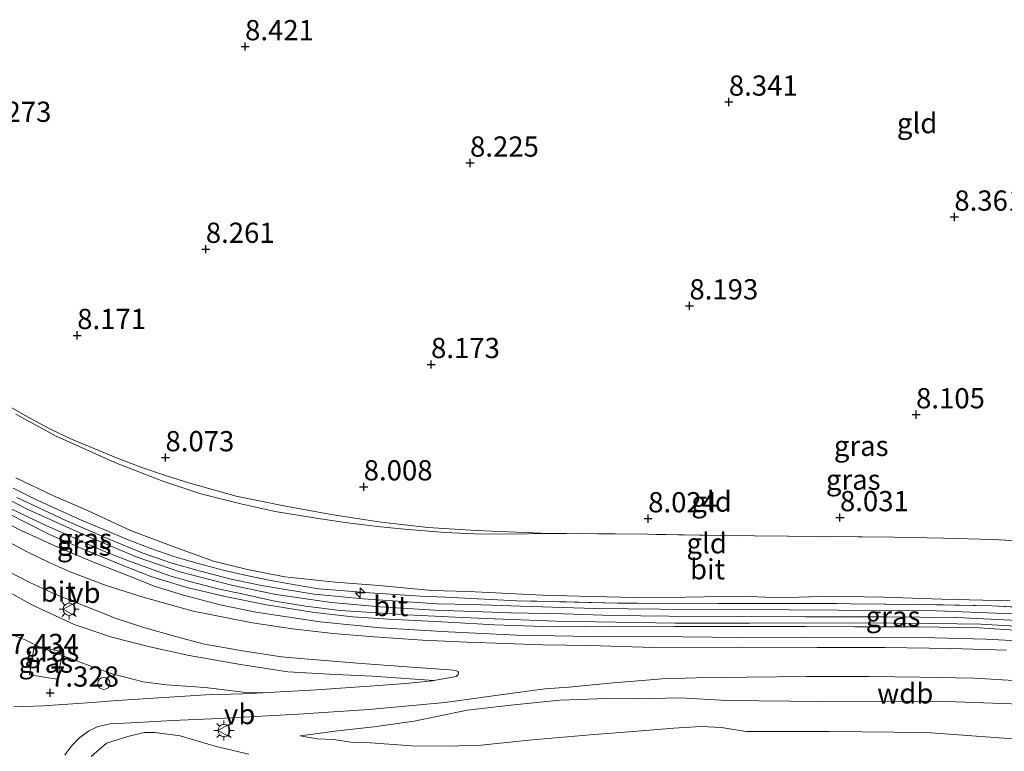
# Model space of a CAD drawing. Units: metres. Extents: x 169998 to 180002, y 424998 to 431251.
# Drawn here: x 170764 to 170886, y 425536 to 425627 of the extents above; entities that cross this region are included whole.
import ezdxf
from ezdxf.enums import TextEntityAlignment as Align

# ---------------------------------------------------------------- set-up
doc = ezdxf.new("R2010")
doc.units = ezdxf.units.M
doc.linetypes.add('IE-TERREINAFSCHEIDING', pattern=[10, 8, -2])
doc.layers.get('0').update_dxf_attribs({"lineweight": 25})
for name, color, linetype, lineweight in [('B-ME-AL-OVERIG-S-B1', 7, 'Continuous', 18), ('B-ME-GW-HOOGTEPUNT-S-B1', 10, 'Continuous', 25), ('B-ME-GW-KRUINLIJN-L-B1', 93, 'Continuous', 18), ('B-ME-GW-TEENLIJN-L-B1', 93, 'Continuous', 18), ('B-ME-IE-GRASLAND-GV-B6', 93, 'Continuous', 18), ('B-ME-IE-GRONDWERKLIJN-GROND_INGERICHT-GV-B6', 253, 'Continuous', 18), ('B-ME-IE-INRICHTINGSELEMENT-S-B1', 253, 'Continuous', 18), ('B-ME-IE-MEUBILAIR_WEGMEUBILAIR-LICHTMAST-S-B1', 8, 'Continuous', 18), ('B-ME-IE-TERREINAFSCHEIDING-RASTERHEKWERK-L-B1', 8, 'IE-TERREINAFSCHEIDING', 18), ('B-ME-VH-VERH_SOORT-BITUMEN-GV-B6', 8, 'IE-TERREINAFSCHEIDING-NATUURLIJK-HOUTWAL', 18), ('B-ME-VW-MEUBILAIR_WEGMEUBILAIR-VERKEERSBORD-S-B1', 8, 'Continuous', 18)]:
    doc.layers.add(name, color=color, linetype=linetype, lineweight=lineweight)
doc.styles.add('NLCS-ISO', font='NLCS-ISO.TTF')
doc.linetypes.add('IE-TERREINAFSCHEIDING-NATUURLIJK-HOUTWAL', pattern='A,7,-1.5,[67,NLCS.SHX,S=0.75,R=45,X=0,Y=0],-1.5,7,-1.5,[70,NLCS.SHX,S=0.75,R=0,X=0,Y=0],-1.5', length=20)

# ---------------------------------------------------------------- blocks, each defined once
blk = doc.blocks.new('dtb')
blk.add_circle((0, 0), 0.75)
blk = doc.blocks.new('verkeersbord')
for p, q in [((0, 0.75), (-0.75, -0.625)), ((0.75, -0.625), (0, 0.75)), ((-0.75, -0.625), (0.75, -0.625))]:
    blk.add_line(p, q)
blk = doc.blocks.new('hecto')
for p, q in [((0, 0.625), (-0.625, 0)), ((0, -0.625), (0, 0.625)), ((-0.625, 0), (0.625, 0)), ((0.625, 0), (0, -0.625))]:
    blk.add_line(p, q)
blk = doc.blocks.new('hoogtepunt')
for p, q in [((-0.5, 0), (0.5, 0)), ((0, 0.5), (0, -0.5))]:
    blk.add_line(p, q)
blk = doc.blocks.new('lantaarnpaal')
for p, q in [((0, 0.75), (0, 1.25)), ((-0.75, 0), (-1.25, 0)), ((-0.88, 0.88), (-0.53, 0.53)), ((0.53, 0.53), (0.88, 0.88)), ((0.75, 0), (1.25, 0)), ((-0.53, -0.53), (-0.88, -0.88)), ((0, -0.75), (0, -1.25)), ((0.53, -0.53), (0.88, -0.88))]:
    blk.add_line(p, q)
blk.add_circle((0, 0), 0.75)

msp = doc.modelspace()

# ---------------------------------------------------------------- linework, layer by layer
at = {"layer": 'B-ME-GW-KRUINLIJN-L-B1'}
for points in [[(170728.976, 425579.765, 10.408), (170733.283, 425575.96, 10.395), (170736.432, 425573.473, 10.357), (170740.434, 425570.304, 10.236), (170744.755, 425567.166, 10.242), (170749.784, 425563.789, 10.248), (170755.545, 425560.016, 10.229), (170760.534, 425557.164, 10.21), (170765.694, 425554.285, 10.083), (170771.002, 425551.808, 10.057), (170775.677, 425550.244, 10.102), (170780.357, 425549.035, 10.236), (170785.222, 425547.949, 10.325), (170791.593, 425546.835, 10.331), (170797.422, 425545.95, 10.325), (170803.32, 425545.628, 10.28), (170807.934, 425545.419, 10.382), (170815.499, 425544.86, 10.254)], [(170891.861, 425552.093, 10.587), (170880.236, 425552.656, 10.619), (170871.197, 425552.745, 10.574), (170861.479, 425552.759, 10.581), (170853.225, 425552.78, 10.587), (170844.589, 425552.83, 10.587), (170837.675, 425552.915, 10.587), (170831.555, 425553.127, 10.594), (170825.08, 425553.238, 10.594), (170815.631, 425553.583, 10.619), (170808.857, 425553.98, 10.625), (170802.823, 425554.532, 10.574), (170795.963, 425555.487, 10.581), (170790.62, 425556.619, 10.594), (170784.065, 425558.298, 10.632), (170778.656, 425560.176, 10.549), (170772.459, 425562.805, 10.568), (170765.186, 425566.076, 10.562), (170757.387, 425570.108, 10.587)], [(170763.791, 425569.958, 10.398), (170768.457, 425567.713, 10.36), (170772.566, 425565.921, 10.392), (170777.959, 425563.428, 10.392), (170783.891, 425561.188, 10.437), (170788.254, 425559.623, 10.462), (170792.448, 425558.62, 10.526), (170797.085, 425557.698, 10.545), (170803.346, 425557.019, 10.475), (170808.716, 425556.624, 10.494), (170815.247, 425555.994, 10.29), (170819.801, 425555.858, 10.517), (170828.947, 425555.417, 10.466), (170833.546, 425555.299, 10.498), (170840.308, 425555.143, 10.479), (170846.65, 425555.177, 10.466), (170853.645, 425555.288, 10.447), (170858.423, 425555.085, 10.517), (170864.213, 425555.298, 10.428), (170871.088, 425555.192, 10.428), (170878.377, 425554.941, 10.536), (170886.81, 425554.706, 10.587)], [(170888.073, 425551.058, 10.632), (170882.988, 425551.374, 10.594), (170875.577, 425551.509, 10.6), (170867.6, 425551.519, 10.587), (170861.532, 425551.545, 10.632), (170853.566, 425551.549, 10.638), (170845.24, 425551.568, 10.574), (170837.93, 425551.604, 10.568), (170830.27, 425551.495, 10.504), (170823.002, 425551.764, 10.606), (170817.276, 425552.068, 10.676), (170809.943, 425552.462, 10.657), (170805.461, 425552.752, 10.638), (170800.435, 425553.315, 10.625), (170794.802, 425554.216, 10.625), (170789.904, 425555.221, 10.619), (170785.118, 425556.347, 10.613), (170780.624, 425557.678, 10.568), (170776.727, 425559.221, 10.549), (170772.254, 425561.084, 10.53), (170767.948, 425562.937, 10.53), (170762.646, 425565.597, 10.53)], [(170798.958, 425538.028, 8.55), (170803.629, 425538.633, 8.754), (170808.098, 425539.12, 9.053), (170813.053, 425539.83, 9.385), (170819.64, 425541.179, 9.933), (170825.385, 425541.869, 10.029), (170831.122, 425542.448, 10.099), (170836.884, 425542.626, 10.035), (170840.864, 425542.606, 10.099), (170845.939, 425542.738, 10.054), (170851.763, 425542.412, 9.913), (170863.519, 425542.288, 10.015), (170877.889, 425542.326, 9.887), (170888.058, 425541.949, 10.015)], [(170773.085, 425535.484, 6.918), (170775.013, 425537.126, 7.105), (170777.657, 425537.924, 7.182), (170779.68, 425538.443, 7.309), (170780.992, 425538.428, 7.488), (170784.114, 425538.023, 7.641), (170788.57, 425536.7, 7.666), (170792.608, 425535.754, 7.768)]]:
    msp.add_polyline3d(points, dxfattribs=at)
at = {"layer": 'B-ME-GW-TEENLIJN-L-B1'}
for points in [[(170763.761, 425577.808, 8.126), (170768.755, 425575.111, 8.171), (170776.026, 425571.839, 8.165), (170781.968, 425569.54, 8.248), (170786.653, 425567.97, 8.222), (170791.614, 425566.727, 8.222), (170795.871, 425565.778, 8.209), (170800.965, 425564.961, 8.203), (170804.541, 425564.422, 8.197), (170808.474, 425563.919, 8.165), (170811.883, 425563.595, 8.177), (170816.897, 425563.172, 8.177), (170820.556, 425562.992, 8.209), (170824.4, 425562.965, 8.158), (170829.742, 425563.071, 8.254)], [(170890.1, 425549.658, 10.307), (170883.833, 425549.965, 10.288), (170877.501, 425550.153, 10.288), (170869.53, 425550.173, 10.249), (170861.432, 425550.221, 10.256), (170853.681, 425550.177, 10.262), (170842.557, 425550.291, 10.186), (170832.747, 425550.369, 10.166), (170825.792, 425550.485, 10.268), (170817.264, 425550.884, 10.224), (170808.909, 425551.398, 10.249), (170801.456, 425552.106, 10.211), (170793.461, 425553.315, 10.192), (170789.075, 425554.238, 10.173), (170784.538, 425555.421, 10.128), (170780.913, 425556.519, 10.096), (170777.426, 425557.954, 10.02), (170773.174, 425559.603, 10.058), (170768.599, 425561.512, 10.052), (170764.435, 425563.411, 9.982), (170759.445, 425565.991, 10.045)], [(170763.592, 425550.439, 7.877), (170765.008, 425549.843, 7.97), (170766.886, 425548.96, 7.97), (170769.512, 425547.94, 7.958), (170772.857, 425546.726, 7.955), (170773.056, 425546.642, 7.966), (170775.688, 425545.688, 7.985), (170779.524, 425544.682, 8.011), (170782.416, 425544.324, 8.157), (170787.202, 425544.016, 8.578), (170791.899, 425543.429, 8.769), (170794.372, 425543.354, 8.788), (170796.508, 425543.454, 8.917), (170800.983, 425543.698, 9.146), (170808.135, 425544.227, 9.79), (170811.99, 425544.516, 10.013), (170815.33, 425544.831, 10.249), (170815.499, 425544.86, 10.254)], [(170798.958, 425538.028, 8.55), (170801.085, 425537.661, 8.349), (170803.109, 425537.551, 8.321), (170805.287, 425537.236, 8.183), (170807.669, 425537.164, 8.186), (170812.755, 425536.773, 7.899), (170817.268, 425536.73, 7.804), (170821.37, 425536.868, 7.753), (170827.26, 425537.488, 7.753), (170834.849, 425538.139, 7.931), (170839.667, 425538.521, 7.97), (170845.217, 425538.952, 7.989), (170848.557, 425539.189, 7.919), (170851.096, 425539.06, 7.912), (170854.134, 425538.555, 7.855), (170864.508, 425538.546, 7.855), (170876.463, 425538.424, 7.778), (170889.978, 425537.435, 7.702)]]:
    msp.add_polyline3d(points, dxfattribs=at)
at = {"layer": 'B-ME-IE-GRASLAND-GV-B6'}
for points in [[(170763.442, 425568.651, 10.696), (170766.179, 425567.307, 10.689), (170768.967, 425566.005, 10.683), (170771.706, 425564.789, 10.696), (170774.654, 425563.538, 10.645), (170777.488, 425562.338, 10.664), (170780.47, 425561.196, 10.689), (170783.335, 425560.223, 10.715), (170786.343, 425559.324, 10.708), (170789.419, 425558.516, 10.753), (170792.336, 425557.856, 10.74), (170795.318, 425557.231, 10.753), (170798.348, 425556.692, 10.785), (170801.251, 425556.228, 10.791), (170804.45, 425555.979, 10.849), (170807.604, 425555.728, 10.823), (170810.711, 425555.518, 10.836), (170813.857, 425555.3, 10.823), (170816.93, 425555.181, 10.849), (170825.772, 425554.729, 10.6), (170838.236, 425554.451, 10.606), (170850.688, 425554.407, 10.645), (170862.976, 425554.398, 10.651), (170875.403, 425554.283, 10.568), (170884.536, 425554.084, 10.594), (170890.709, 425553.787, 10.625)], [(170887.147, 425553.125, 10.549), (170877.699, 425553.499, 10.517), (170859.481, 425553.628, 10.511), (170847.566, 425553.671, 10.517), (170835.41, 425553.763, 10.568), (170826.231, 425554.058, 10.511), (170820.221, 425554.269, 10.568), (170815.927, 425554.343, 10.638), (170806.772, 425554.962, 10.645), (170800.703, 425555.556, 10.67), (170797.139, 425556.117, 10.651), (170794.166, 425556.608, 10.613), (170790.417, 425557.391, 10.587), (170786.467, 425558.449, 10.594), (170782.979, 425559.411, 10.606), (170779.42, 425560.672, 10.536), (170775.428, 425562.3, 10.492), (170769.973, 425564.647, 10.466), (170763.889, 425567.516, 10.479)], [(170763.27, 425566.053, 10.543), (170767.169, 425564.192, 10.619), (170770.937, 425562.523, 10.568), (170774.747, 425560.829, 10.574), (170777.729, 425559.687, 10.555), (170782.853, 425557.834, 10.555), (170785.459, 425557.082, 10.574), (170788.792, 425556.224, 10.594), (170791.947, 425555.528, 10.613), (170795.844, 425554.701, 10.664), (170799.66, 425554.08, 10.651), (170803.896, 425553.517, 10.651), (170807.825, 425553.289, 10.632), (170812.251, 425553.003, 10.683), (170818.129, 425552.721, 10.657), (170822.957, 425552.48, 10.574), (170830.649, 425552.223, 10.562), (170845.356, 425551.964, 10.6), (170854.604, 425551.971, 10.619), (170867.176, 425551.989, 10.6), (170877.281, 425551.93, 10.6), (170883.179, 425551.828, 10.632), (170890.975, 425551.366, 10.613)], [(170890.1, 425549.658, 10.307), (170883.833, 425549.965, 10.288), (170877.501, 425550.153, 10.288), (170869.53, 425550.173, 10.249), (170861.432, 425550.221, 10.256), (170853.681, 425550.177, 10.262), (170842.557, 425550.291, 10.186), (170832.747, 425550.369, 10.166), (170825.792, 425550.485, 10.268), (170817.264, 425550.884, 10.224), (170808.909, 425551.398, 10.249), (170801.456, 425552.106, 10.211), (170793.461, 425553.315, 10.192), (170789.075, 425554.238, 10.173), (170784.538, 425555.421, 10.128), (170780.913, 425556.519, 10.096), (170777.426, 425557.954, 10.02), (170773.174, 425559.603, 10.058), (170768.599, 425561.512, 10.052), (170764.435, 425563.411, 9.982), (170759.445, 425565.991, 10.045)], [(170759.445, 425565.991, 10.045), (170764.435, 425563.411, 9.982), (170768.599, 425561.512, 10.052), (170773.174, 425559.603, 10.058), (170777.426, 425557.954, 10.02), (170780.913, 425556.519, 10.096), (170784.538, 425555.421, 10.128), (170789.075, 425554.238, 10.173), (170793.461, 425553.315, 10.192), (170801.456, 425552.106, 10.211), (170808.909, 425551.398, 10.249), (170817.264, 425550.884, 10.224), (170825.792, 425550.485, 10.268), (170832.747, 425550.369, 10.166), (170842.557, 425550.291, 10.186), (170853.681, 425550.177, 10.262), (170861.432, 425550.221, 10.256), (170869.53, 425550.173, 10.249), (170877.501, 425550.153, 10.288), (170883.833, 425549.965, 10.288), (170890.1, 425549.658, 10.307)], [(170762.646, 425565.597, 10.53), (170767.948, 425562.937, 10.53), (170772.254, 425561.084, 10.53), (170776.727, 425559.221, 10.549), (170780.624, 425557.678, 10.568), (170785.118, 425556.347, 10.613), (170789.904, 425555.221, 10.619), (170794.802, 425554.216, 10.625), (170800.435, 425553.315, 10.625), (170805.461, 425552.752, 10.638), (170809.943, 425552.462, 10.657), (170817.276, 425552.068, 10.676), (170823.002, 425551.764, 10.606), (170830.27, 425551.495, 10.504), (170837.93, 425551.604, 10.568), (170845.24, 425551.568, 10.574), (170853.566, 425551.549, 10.638), (170861.532, 425551.545, 10.632), (170867.6, 425551.519, 10.587), (170875.577, 425551.509, 10.6), (170882.988, 425551.374, 10.594), (170888.073, 425551.058, 10.632)], [(170888.073, 425551.058, 10.632), (170882.988, 425551.374, 10.594), (170875.577, 425551.509, 10.6), (170867.6, 425551.519, 10.587), (170861.532, 425551.545, 10.632), (170853.566, 425551.549, 10.638), (170845.24, 425551.568, 10.574), (170837.93, 425551.604, 10.568), (170830.27, 425551.495, 10.504), (170823.002, 425551.764, 10.606), (170817.276, 425552.068, 10.676), (170809.943, 425552.462, 10.657), (170805.461, 425552.752, 10.638), (170800.435, 425553.315, 10.625), (170794.802, 425554.216, 10.625), (170789.904, 425555.221, 10.619), (170785.118, 425556.347, 10.613), (170780.624, 425557.678, 10.568), (170776.727, 425559.221, 10.549), (170772.254, 425561.084, 10.53), (170767.948, 425562.937, 10.53), (170762.646, 425565.597, 10.53)], [(170886.355, 425548.632, 10.263), (170879.584, 425548.822, 10.199), (170871.324, 425548.961, 10.263), (170862.952, 425548.949, 10.161), (170853.728, 425548.985, 10.129), (170842.697, 425548.934, 10.161), (170834.805, 425549.21, 10.243), (170828.965, 425549.293, 10.243), (170819.631, 425549.615, 10.243), (170814.107, 425549.845, 10.37), (170808.115, 425550.251, 10.294), (170803.069, 425550.682, 10.288), (170798.032, 425551.251, 10.307), (170793.085, 425551.998, 10.307), (170785.723, 425553.456, 10.281), (170779.539, 425555.164, 10.281), (170774.964, 425556.628, 10.319), (170770.524, 425558.3, 10.319), (170767.92, 425559.452, 10.288), (170765.107, 425560.811, 10.358), (170761.232, 425562.887, 10.3)], [(170762.464, 425558.556, 10.421), (170765.525, 425556.981, 10.441), (170768.727, 425555.525, 10.447), (170772.584, 425553.962, 10.447), (170776.212, 425552.546, 10.479), (170779.639, 425551.404, 10.466), (170783.694, 425550.257, 10.479), (170787.109, 425549.366, 10.479), (170792.072, 425548.496, 10.517), (170796.672, 425547.793, 10.472), (170799.974, 425547.498, 10.453), (170806.558, 425546.95, 10.421), (170811.619, 425546.596, 10.441), (170814.505, 425546.4, 10.421), (170817.427, 425546.169, 10.345), (170818.239, 425546.085, 10.345), (170818.471, 425545.965, 10.339), (170818.575, 425545.847, 10.339), (170818.521, 425545.606, 10.339), (170818.254, 425545.344, 10.339), (170815.499, 425544.86, 10.254)], [(170760.534, 425557.164, 10.21), (170765.694, 425554.285, 10.083), (170771.002, 425551.808, 10.057), (170775.677, 425550.244, 10.102), (170780.357, 425549.035, 10.236), (170785.222, 425547.949, 10.325), (170791.593, 425546.835, 10.331), (170797.422, 425545.95, 10.325), (170803.32, 425545.628, 10.28), (170807.934, 425545.419, 10.382), (170815.499, 425544.86, 10.254)], [(170815.499, 425544.86, 10.254), (170807.934, 425545.419, 10.382), (170803.32, 425545.628, 10.28), (170797.422, 425545.95, 10.325), (170791.593, 425546.835, 10.331), (170785.222, 425547.949, 10.325), (170780.357, 425549.035, 10.236), (170775.677, 425550.244, 10.102), (170771.002, 425551.808, 10.057), (170765.694, 425554.285, 10.083), (170760.534, 425557.164, 10.21)], [(170763.592, 425550.439, 7.877), (170765.008, 425549.843, 7.97), (170766.886, 425548.96, 7.97), (170766.058, 425549.123, 7.928), (170765.454, 425545.585, 7.609), (170768.907, 425545.031, 7.686), (170769.512, 425547.94, 7.958), (170772.857, 425546.726, 7.955), (170773.056, 425546.642, 7.966), (170775.688, 425545.688, 7.985), (170779.524, 425544.682, 8.011), (170782.416, 425544.324, 8.157), (170787.202, 425544.016, 8.578), (170791.899, 425543.429, 8.769), (170794.372, 425543.354, 8.788), (170791.861, 425543.236, 8.636), (170787.297, 425543.086, 8.305), (170776.332, 425542.395, 7.594), (170773.23, 425542.164, 7.47), (170767.202, 425541.716, 7.228), (170763.548, 425541.626, 7.1)], [(170815.499, 425544.86, 10.254), (170815.33, 425544.831, 10.249), (170811.99, 425544.516, 10.013), (170808.135, 425544.227, 9.79), (170800.983, 425543.698, 9.146), (170796.508, 425543.454, 8.917), (170794.372, 425543.354, 8.788), (170791.899, 425543.429, 8.769), (170787.202, 425544.016, 8.578), (170782.416, 425544.324, 8.157), (170779.524, 425544.682, 8.011), (170775.688, 425545.688, 7.985), (170773.056, 425546.642, 7.966), (170772.857, 425546.726, 7.955), (170769.512, 425547.94, 7.958), (170769.613, 425548.424, 8.036), (170766.886, 425548.96, 7.97), (170765.008, 425549.843, 7.97), (170763.592, 425550.439, 7.877)], [(170766.886, 425548.96, 7.97), (170769.512, 425547.94, 7.958), (170768.907, 425545.031, 7.686), (170765.454, 425545.585, 7.609), (170766.058, 425549.123, 7.928), (170766.886, 425548.96, 7.97)], [(170769.512, 425547.94, 7.958), (170766.886, 425548.96, 7.97), (170769.613, 425548.424, 8.036), (170769.512, 425547.94, 7.958)], [(170769.83, 425535.658, 7.084), (170770.78, 425536.9, 7.205), (170771.705, 425537.827, 7.244), (170772.767, 425538.617, 7.39), (170773.908, 425539.175, 7.422), (170775.515, 425539.52, 7.492), (170778.827, 425539.664, 7.83), (170783.147, 425539.913, 7.938), (170788.936, 425540.17, 8.302), (170798.757, 425540.7, 9.048), (170807.458, 425541.277, 9.66), (170816.908, 425542.165, 10.08), (170823.773, 425543.078, 10.214), (170829.238, 425543.831, 10.227), (170832.211, 425544.053, 10.202), (170837.7, 425544.576, 10.138), (170841.765, 425544.923, 10.157), (170843.744, 425545.064, 10.174), (170847.972, 425545.196, 10.142), (170854.25, 425545.294, 10.168), (170861.615, 425545.355, 10.148), (170869.364, 425545.344, 10.161), (170875.652, 425545.281, 10.193), (170882.415, 425545.152, 10.212), (170887.987, 425544.82, 10.117)], [(170888.058, 425541.949, 10.015), (170877.889, 425542.326, 9.887), (170863.519, 425542.288, 10.015), (170851.763, 425542.412, 9.913), (170845.939, 425542.738, 10.054), (170840.864, 425542.606, 10.099), (170836.884, 425542.626, 10.035), (170831.122, 425542.448, 10.099), (170825.385, 425541.869, 10.029), (170819.64, 425541.179, 9.933), (170813.053, 425539.83, 9.385), (170808.098, 425539.12, 9.053), (170803.629, 425538.633, 8.754), (170798.958, 425538.028, 8.55), (170801.085, 425537.661, 8.349), (170803.109, 425537.551, 8.321), (170805.287, 425537.236, 8.183), (170807.669, 425537.164, 8.186), (170812.755, 425536.773, 7.899), (170817.268, 425536.73, 7.804), (170821.37, 425536.868, 7.753), (170827.26, 425537.488, 7.753), (170834.849, 425538.139, 7.931), (170839.667, 425538.521, 7.97), (170845.217, 425538.952, 7.989), (170848.557, 425539.189, 7.919), (170851.096, 425539.06, 7.912), (170854.134, 425538.555, 7.855), (170864.508, 425538.546, 7.855), (170876.463, 425538.424, 7.778), (170889.978, 425537.435, 7.702)], [(170889.978, 425537.435, 7.702), (170876.463, 425538.424, 7.778), (170864.508, 425538.546, 7.855), (170854.134, 425538.555, 7.855), (170851.096, 425539.06, 7.912), (170848.557, 425539.189, 7.919), (170845.217, 425538.952, 7.989), (170839.667, 425538.521, 7.97), (170834.849, 425538.139, 7.931), (170827.26, 425537.488, 7.753), (170821.37, 425536.868, 7.753), (170817.268, 425536.73, 7.804), (170812.755, 425536.773, 7.899), (170807.669, 425537.164, 8.186), (170805.287, 425537.236, 8.183), (170803.109, 425537.551, 8.321), (170801.085, 425537.661, 8.349), (170798.958, 425538.028, 8.55), (170803.629, 425538.633, 8.754), (170808.098, 425539.12, 9.053), (170813.053, 425539.83, 9.385), (170819.64, 425541.179, 9.933), (170825.385, 425541.869, 10.029), (170831.122, 425542.448, 10.099), (170836.884, 425542.626, 10.035), (170840.864, 425542.606, 10.099), (170845.939, 425542.738, 10.054), (170851.763, 425542.412, 9.913), (170863.519, 425542.288, 10.015), (170877.889, 425542.326, 9.887), (170888.058, 425541.949, 10.015)], [(170773.085, 425535.484, 6.918), (170775.013, 425537.126, 7.105), (170777.657, 425537.924, 7.182), (170779.68, 425538.443, 7.309), (170780.992, 425538.428, 7.488), (170784.114, 425538.023, 7.641), (170788.57, 425536.7, 7.666), (170792.608, 425535.754, 7.768)], [(170792.608, 425535.754, 7.768), (170788.57, 425536.7, 7.666), (170784.114, 425538.023, 7.641), (170780.992, 425538.428, 7.488), (170779.68, 425538.443, 7.309), (170777.657, 425537.924, 7.182), (170775.013, 425537.126, 7.105), (170773.085, 425535.484, 6.918)]]:
    msp.add_polyline3d(points, dxfattribs=at)
at = {"layer": 'B-ME-IE-GRONDWERKLIJN-GROND_INGERICHT-GV-B6'}
for points in [[(170762.488, 425579.04, 8.164), (170765.216, 425577.491, 8.152), (170767.908, 425576.064, 8.158), (170770.656, 425574.704, 8.139), (170776.453, 425572.325, 8.209), (170779.37, 425571.239, 8.171), (170782.424, 425570.202, 8.171), (170785.316, 425569.262, 8.164), (170791.049, 425567.656, 8.228), (170796.944, 425566.458, 8.209), (170803.032, 425565.365, 8.196), (170808.973, 425564.468, 8.254), (170814.764, 425563.81, 8.305), (170820.728, 425563.411, 8.285), (170829.742, 425563.071, 8.254)], [(170893.661, 425561.802, 8.292), (170884.695, 425562.304, 8.26), (170878.584, 425562.482, 8.305), (170872.531, 425562.585, 8.299), (170863.404, 425562.695, 8.273), (170851.054, 425562.796, 8.241), (170841.93, 425562.961, 8.152), (170829.742, 425563.071, 8.254), (170820.728, 425563.411, 8.285), (170814.764, 425563.81, 8.305), (170808.973, 425564.468, 8.254), (170803.032, 425565.365, 8.196), (170796.944, 425566.458, 8.209), (170791.049, 425567.656, 8.228), (170785.316, 425569.262, 8.164), (170782.424, 425570.202, 8.171), (170779.37, 425571.239, 8.171), (170776.453, 425572.325, 8.209), (170770.656, 425574.704, 8.139), (170767.908, 425576.064, 8.158), (170765.216, 425577.491, 8.152), (170762.488, 425579.04, 8.164)], [(170829.742, 425563.071, 8.254), (170824.4, 425562.965, 8.158), (170820.556, 425562.992, 8.209), (170816.897, 425563.172, 8.177), (170811.883, 425563.595, 8.177), (170808.474, 425563.919, 8.165), (170804.541, 425564.422, 8.197), (170800.965, 425564.961, 8.203), (170795.871, 425565.778, 8.209), (170791.614, 425566.727, 8.222), (170786.653, 425567.97, 8.222), (170781.968, 425569.54, 8.248), (170776.026, 425571.839, 8.165), (170768.755, 425575.111, 8.171), (170763.761, 425577.808, 8.126)], [(170763.761, 425577.808, 8.126), (170768.755, 425575.111, 8.171), (170776.026, 425571.839, 8.165), (170781.968, 425569.54, 8.248), (170786.653, 425567.97, 8.222), (170791.614, 425566.727, 8.222), (170795.871, 425565.778, 8.209), (170800.965, 425564.961, 8.203), (170804.541, 425564.422, 8.197), (170808.474, 425563.919, 8.165), (170811.883, 425563.595, 8.177), (170816.897, 425563.172, 8.177), (170820.556, 425562.992, 8.209), (170824.4, 425562.965, 8.158), (170829.742, 425563.071, 8.254)], [(170886.81, 425554.706, 10.587), (170878.377, 425554.941, 10.536), (170871.088, 425555.192, 10.428), (170864.213, 425555.298, 10.428), (170858.423, 425555.085, 10.517), (170853.645, 425555.288, 10.447), (170846.65, 425555.177, 10.466), (170840.308, 425555.143, 10.479), (170833.546, 425555.299, 10.498), (170828.947, 425555.417, 10.466), (170819.801, 425555.858, 10.517), (170815.247, 425555.994, 10.29), (170808.716, 425556.624, 10.494), (170803.346, 425557.019, 10.475), (170797.085, 425557.698, 10.545), (170792.448, 425558.62, 10.526), (170788.254, 425559.623, 10.462), (170783.891, 425561.188, 10.437), (170777.959, 425563.428, 10.392), (170772.566, 425565.921, 10.392), (170768.457, 425567.713, 10.36), (170763.791, 425569.958, 10.398)], [(170763.791, 425569.958, 10.398), (170768.457, 425567.713, 10.36), (170772.566, 425565.921, 10.392), (170777.959, 425563.428, 10.392), (170783.891, 425561.188, 10.437), (170788.254, 425559.623, 10.462), (170792.448, 425558.62, 10.526), (170797.085, 425557.698, 10.545), (170803.346, 425557.019, 10.475), (170808.716, 425556.624, 10.494), (170815.247, 425555.994, 10.29), (170819.801, 425555.858, 10.517), (170828.947, 425555.417, 10.466), (170833.546, 425555.299, 10.498), (170840.308, 425555.143, 10.479), (170846.65, 425555.177, 10.466), (170853.645, 425555.288, 10.447), (170858.423, 425555.085, 10.517), (170864.213, 425555.298, 10.428), (170871.088, 425555.192, 10.428), (170878.377, 425554.941, 10.536), (170886.81, 425554.706, 10.587)], [(170890.709, 425553.787, 10.625), (170884.536, 425554.084, 10.594), (170875.403, 425554.283, 10.568), (170862.976, 425554.398, 10.651), (170850.688, 425554.407, 10.645), (170838.236, 425554.451, 10.606), (170825.772, 425554.729, 10.6), (170816.93, 425555.181, 10.849), (170813.857, 425555.3, 10.823), (170810.711, 425555.518, 10.836), (170807.604, 425555.728, 10.823), (170804.45, 425555.979, 10.849), (170801.251, 425556.228, 10.791), (170798.348, 425556.692, 10.785), (170795.318, 425557.231, 10.753), (170792.336, 425557.856, 10.74), (170789.419, 425558.516, 10.753), (170786.343, 425559.324, 10.708), (170783.335, 425560.223, 10.715), (170780.47, 425561.196, 10.689), (170777.488, 425562.338, 10.664), (170774.654, 425563.538, 10.645), (170771.706, 425564.789, 10.696), (170768.967, 425566.005, 10.683), (170766.179, 425567.307, 10.689), (170763.442, 425568.651, 10.696)], [(170829.742, 425563.071, 8.254), (170841.93, 425562.961, 8.152), (170851.054, 425562.796, 8.241), (170863.404, 425562.695, 8.273), (170872.531, 425562.585, 8.299), (170878.584, 425562.482, 8.305), (170884.695, 425562.304, 8.26), (170893.661, 425561.802, 8.292)]]:
    msp.add_polyline3d(points, dxfattribs=at)
at = {"layer": 'B-ME-IE-TERREINAFSCHEIDING-RASTERHEKWERK-L-B1'}
for points in [[(170829.742, 425563.071, 8.254), (170820.728, 425563.411, 8.285), (170814.764, 425563.81, 8.305), (170808.973, 425564.468, 8.254), (170803.032, 425565.365, 8.196), (170796.944, 425566.458, 8.209), (170791.049, 425567.656, 8.228), (170785.316, 425569.262, 8.164), (170782.424, 425570.202, 8.171), (170779.37, 425571.239, 8.171), (170776.453, 425572.325, 8.209), (170770.656, 425574.704, 8.139), (170767.908, 425576.064, 8.158), (170765.216, 425577.491, 8.152), (170762.488, 425579.04, 8.164)], [(170890.709, 425553.787, 10.625), (170884.536, 425554.084, 10.594), (170875.403, 425554.283, 10.568), (170862.976, 425554.398, 10.651), (170850.688, 425554.407, 10.645), (170838.236, 425554.451, 10.606), (170825.772, 425554.729, 10.6), (170816.93, 425555.181, 10.849), (170813.857, 425555.3, 10.823), (170810.711, 425555.518, 10.836), (170807.604, 425555.728, 10.823), (170804.45, 425555.979, 10.849), (170801.251, 425556.228, 10.791), (170798.348, 425556.692, 10.785), (170795.318, 425557.231, 10.753), (170792.336, 425557.856, 10.74), (170789.419, 425558.516, 10.753), (170786.343, 425559.324, 10.708), (170783.335, 425560.223, 10.715), (170780.47, 425561.196, 10.689), (170777.488, 425562.338, 10.664), (170774.654, 425563.538, 10.645), (170771.706, 425564.789, 10.696), (170768.967, 425566.005, 10.683), (170766.179, 425567.307, 10.689), (170763.442, 425568.651, 10.696)], [(170893.661, 425561.802, 8.292), (170884.695, 425562.304, 8.26), (170878.584, 425562.482, 8.305), (170872.531, 425562.585, 8.299), (170863.404, 425562.695, 8.273), (170851.054, 425562.796, 8.241), (170841.93, 425562.961, 8.152), (170829.742, 425563.071, 8.254)], [(170768.907, 425545.031, 7.686), (170765.454, 425545.585, 7.609), (170766.058, 425549.123, 7.928), (170766.886, 425548.96, 7.97), (170769.613, 425548.424, 8.036), (170769.512, 425547.94, 7.958), (170768.907, 425545.031, 7.686)]]:
    msp.add_polyline3d(points, dxfattribs=at)
at = {"layer": 'B-ME-VH-VERH_SOORT-BITUMEN-GV-B6'}
for points in [[(170763.889, 425567.516, 10.479), (170769.973, 425564.647, 10.466), (170775.428, 425562.3, 10.492), (170779.42, 425560.672, 10.536), (170782.979, 425559.411, 10.606), (170786.467, 425558.449, 10.594), (170790.417, 425557.391, 10.587), (170794.166, 425556.608, 10.613), (170797.139, 425556.117, 10.651), (170800.703, 425555.556, 10.67), (170806.772, 425554.962, 10.645), (170815.927, 425554.343, 10.638), (170820.221, 425554.269, 10.568), (170826.231, 425554.058, 10.511), (170835.41, 425553.763, 10.568), (170847.566, 425553.671, 10.517), (170859.481, 425553.628, 10.511), (170877.699, 425553.499, 10.517), (170887.147, 425553.125, 10.549)], [(170890.975, 425551.366, 10.613), (170883.179, 425551.828, 10.632), (170877.281, 425551.93, 10.6), (170867.176, 425551.989, 10.6), (170854.604, 425551.971, 10.619), (170845.356, 425551.964, 10.6), (170830.649, 425552.223, 10.562), (170822.957, 425552.48, 10.574), (170818.129, 425552.721, 10.657), (170812.251, 425553.003, 10.683), (170807.825, 425553.289, 10.632), (170803.896, 425553.517, 10.651), (170799.66, 425554.08, 10.651), (170795.844, 425554.701, 10.664), (170791.947, 425555.528, 10.613), (170788.792, 425556.224, 10.594), (170785.459, 425557.082, 10.574), (170782.853, 425557.834, 10.555), (170777.729, 425559.687, 10.555), (170774.747, 425560.829, 10.574), (170770.937, 425562.523, 10.568), (170767.169, 425564.192, 10.619), (170763.27, 425566.053, 10.543)], [(170761.232, 425562.887, 10.3), (170765.107, 425560.811, 10.358), (170767.92, 425559.452, 10.288), (170770.524, 425558.3, 10.319), (170774.964, 425556.628, 10.319), (170779.539, 425555.164, 10.281), (170785.723, 425553.456, 10.281), (170793.085, 425551.998, 10.307), (170798.032, 425551.251, 10.307), (170803.069, 425550.682, 10.288), (170808.115, 425550.251, 10.294), (170814.107, 425549.845, 10.37), (170819.631, 425549.615, 10.243), (170828.965, 425549.293, 10.243), (170834.805, 425549.21, 10.243), (170842.697, 425548.934, 10.161), (170853.728, 425548.985, 10.129), (170862.952, 425548.949, 10.161), (170871.324, 425548.961, 10.263), (170879.584, 425548.822, 10.199), (170886.355, 425548.632, 10.263)], [(170794.372, 425543.354, 8.788), (170796.508, 425543.454, 8.917), (170800.983, 425543.698, 9.146), (170808.135, 425544.227, 9.79), (170811.99, 425544.516, 10.013), (170815.33, 425544.831, 10.249), (170815.499, 425544.86, 10.254), (170818.254, 425545.344, 10.339), (170818.521, 425545.606, 10.339), (170818.575, 425545.847, 10.339), (170818.471, 425545.965, 10.339), (170818.239, 425546.085, 10.345), (170817.427, 425546.169, 10.345), (170814.505, 425546.4, 10.421), (170811.619, 425546.596, 10.441), (170806.558, 425546.95, 10.421), (170799.974, 425547.498, 10.453), (170796.672, 425547.793, 10.472), (170792.072, 425548.496, 10.517), (170787.109, 425549.366, 10.479), (170783.694, 425550.257, 10.479), (170779.639, 425551.404, 10.466), (170776.212, 425552.546, 10.479), (170772.584, 425553.962, 10.447), (170768.727, 425555.525, 10.447), (170765.525, 425556.981, 10.441), (170762.464, 425558.556, 10.421)], [(170887.987, 425544.82, 10.117), (170882.415, 425545.152, 10.212), (170875.652, 425545.281, 10.193), (170869.364, 425545.344, 10.161), (170861.615, 425545.355, 10.148), (170854.25, 425545.294, 10.168), (170847.972, 425545.196, 10.142), (170843.744, 425545.064, 10.174), (170841.765, 425544.923, 10.157), (170837.7, 425544.576, 10.138), (170832.211, 425544.053, 10.202), (170829.238, 425543.831, 10.227), (170823.773, 425543.078, 10.214), (170816.908, 425542.165, 10.08), (170807.458, 425541.277, 9.66), (170798.757, 425540.7, 9.048), (170788.936, 425540.17, 8.302), (170783.147, 425539.913, 7.938), (170778.827, 425539.664, 7.83), (170775.515, 425539.52, 7.492), (170773.908, 425539.175, 7.422), (170772.767, 425538.617, 7.39), (170771.705, 425537.827, 7.244), (170770.78, 425536.9, 7.205), (170769.83, 425535.658, 7.084)], [(170763.548, 425541.626, 7.1), (170767.202, 425541.716, 7.228), (170773.23, 425542.164, 7.47), (170776.332, 425542.395, 7.594), (170787.297, 425543.086, 8.305), (170791.861, 425543.236, 8.636), (170794.372, 425543.354, 8.788)]]:
    msp.add_polyline3d(points, dxfattribs=at)

# ---------------------------------------------------------------- block references
at = {"layer": 'B-ME-AL-OVERIG-S-B1', "rotation": 90}
msp.add_blockref('hecto', (170806.394, 425555.701, 10.603), dxfattribs=at)
at = {"layer": 'B-ME-GW-HOOGTEPUNT-S-B1', "rotation": 90}
for p in [(170792.144, 425623.295, 8.421), (170792.144, 425623.295, 8.421), (170852.014, 425616.44, 8.341), (170852.014, 425616.44, 8.341), (170819.985, 425608.895, 8.225), (170819.985, 425608.895, 8.225), (170879.915, 425602.212, 8.361), (170879.915, 425602.212, 8.361), (170787.29, 425598.229, 8.261), (170787.29, 425598.229, 8.261), (170847.132, 425591.232, 8.193), (170847.132, 425591.232, 8.193), (170771.375, 425587.568, 8.171), (170771.375, 425587.568, 8.171), (170815.16, 425583.974, 8.173), (170815.16, 425583.974, 8.173), (170875.18, 425577.758, 8.105), (170875.18, 425577.758, 8.105), (170782.297, 425572.444, 8.073), (170782.297, 425572.444, 8.073), (170806.827, 425568.842, 8.008), (170806.827, 425568.842, 8.008), (170842.031, 425564.889, 8.024), (170842.031, 425564.889, 8.024), (170865.763, 425565.029, 8.031), (170865.763, 425565.029, 8.031), (170768.019, 425543.329, 7.328), (170768.019, 425543.329, 7.328)]:
    msp.add_blockref('hoogtepunt', p, dxfattribs=at)
at = {"layer": 'B-ME-IE-INRICHTINGSELEMENT-S-B1', "rotation": 90}
msp.add_blockref('dtb', (170774.662, 425544.507, 8.139), dxfattribs=at)
at = {"layer": 'B-ME-IE-MEUBILAIR_WEGMEUBILAIR-LICHTMAST-S-B1', "rotation": 90}
for p in [(170770.381, 425553.676, 10.307), (170789.532, 425538.68, 8.113)]:
    msp.add_blockref('lantaarnpaal', p, dxfattribs=at)
at = {"layer": 'B-ME-VW-MEUBILAIR_WEGMEUBILAIR-VERKEERSBORD-S-B1', "rotation": 90}
for p in [(170770.382, 425553.677, 10.307), (170789.533, 425538.681, 8.113)]:
    msp.add_blockref('verkeersbord', p, dxfattribs=at)

# ---------------------------------------------------------------- texts
at = {"layer": 'B-ME-GW-HOOGTEPUNT-S-B1', "ltscale": 0.2, "style": 'NLCS-ISO'}
for s, p in [('8.421', (170792.144, 425623.295, 8.421)), ('8.421', (170792.144, 425623.295, 8.421)), ('8.341', (170852.014, 425616.44, 8.341)), ('8.341', (170852.014, 425616.44, 8.341)), ('8.273', (170759.662, 425613.196, 8.273)), ('8.273', (170759.662, 425613.196, 8.273)), ('8.225', (170819.985, 425608.895, 8.225)), ('8.225', (170819.985, 425608.895, 8.225)), ('8.361', (170879.915, 425602.212, 8.361)), ('8.361', (170879.915, 425602.212, 8.361)), ('8.261', (170787.29, 425598.229, 8.261)), ('8.261', (170787.29, 425598.229, 8.261)), ('8.193', (170847.132, 425591.232, 8.193)), ('8.193', (170847.132, 425591.232, 8.193)), ('8.171', (170771.375, 425587.568, 8.171)), ('8.171', (170771.375, 425587.568, 8.171)), ('8.173', (170815.16, 425583.974, 8.173)), ('8.173', (170815.16, 425583.974, 8.173)), ('8.105', (170875.18, 425577.758, 8.105)), ('8.105', (170875.18, 425577.758, 8.105)), ('8.073', (170782.297, 425572.444, 8.073)), ('8.073', (170782.297, 425572.444, 8.073)), ('8.008', (170806.827, 425568.842, 8.008)), ('8.008', (170806.827, 425568.842, 8.008)), ('8.024', (170842.031, 425564.889, 8.024)), ('8.024', (170842.031, 425564.889, 8.024)), ('8.031', (170865.763, 425565.029, 8.031)), ('8.031', (170865.763, 425565.029, 8.031)), ('7.434', (170763.063, 425547.352, 7.434)), ('7.434', (170763.063, 425547.352, 7.434)), ('7.328', (170768.019, 425543.329, 7.328)), ('7.328', (170768.019, 425543.329, 7.328))]:
    msp.add_text(s, height=2.5, dxfattribs=at).set_placement(p, align=Align.BOTTOM_LEFT)
at = {"layer": 'B-ME-GW-KRUINLIJN-L-B1', "ltscale": 0.2, "style": 'NLCS-ISO'}
msp.add_text('wdb', height=2.5, dxfattribs=at).set_placement((170873.8405, 425543.2692), align=Align.MIDDLE_CENTER)
at = {"layer": 'B-ME-IE-GRASLAND-GV-B6', "ltscale": 0.2, "style": 'NLCS-ISO'}
for p in [(170868.392, 425573.8995), (170867.407, 425569.7145), (170772.288, 425562.4095), (170772.2375, 425561.5595), (170872.3335, 425552.793), (170768.2495, 425548.45), (170767.483, 425547.077)]:
    msp.add_text('gras', height=2.5, dxfattribs=at).set_placement(p, align=Align.MIDDLE_CENTER)
at = {"layer": 'B-ME-IE-GRONDWERKLIJN-GROND_INGERICHT-GV-B6', "ltscale": 0.2, "style": 'NLCS-ISO'}
for p in [(170875.3096, 425613.821), (170849.8727, 425566.9951), (170849.2692, 425561.8407)]:
    msp.add_text('gld', height=2.5, dxfattribs=at).set_placement(p, align=Align.MIDDLE_CENTER)
at = {"layer": 'B-ME-VH-VERH_SOORT-BITUMEN-GV-B6', "ltscale": 0.2, "style": 'NLCS-ISO'}
for p in [(170849.375, 425558.6346), (170769.0192, 425555.8568), (170810.1646, 425554.0792)]:
    msp.add_text('bit', height=2.5, dxfattribs=at).set_placement(p, align=Align.MIDDLE_CENTER)
at = {"layer": 'B-ME-VW-MEUBILAIR_WEGMEUBILAIR-VERKEERSBORD-S-B1', "ltscale": 0.2, "style": 'NLCS-ISO'}
for p in [(170770.382, 425553.677, 10.307), (170789.533, 425538.681, 8.113)]:
    msp.add_text('vb', height=2.5, dxfattribs=at).set_placement(p, align=Align.BOTTOM_LEFT)

doc.saveas('drawing.dxf')
